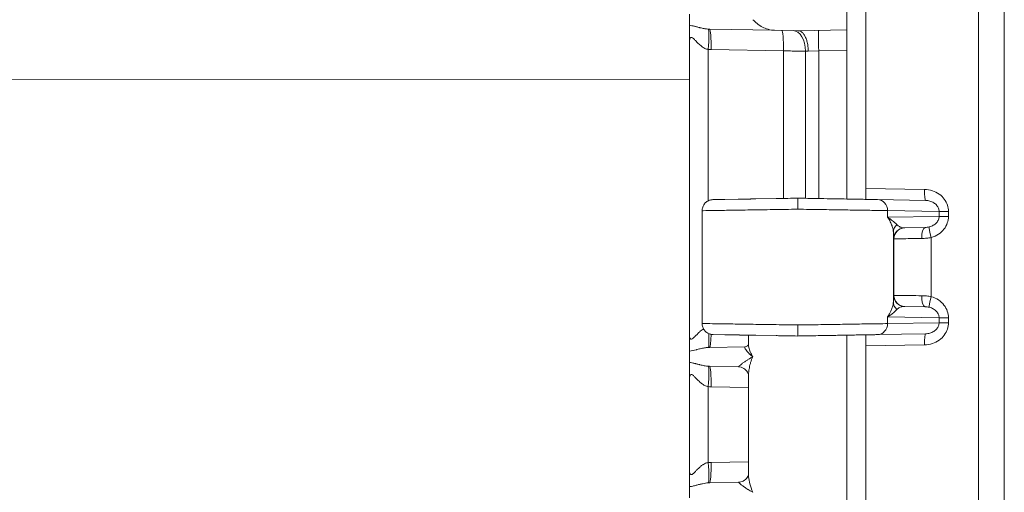
# Model space of a CAD drawing. Units: inches. Extents: x 0.2 to 67.8, y 1.2 to 42.8.
# Drawn here: x 8.1 to 11.2, y 23.6 to 25.1 of the extents above; entities that cross this region are included whole.
import ezdxf

# ---------------------------------------------------------------- set-up
doc = ezdxf.new("R2010")
doc.units = ezdxf.units.IN
doc.header["$LTSCALE"] = 2
doc.header["$MEASUREMENT"] = 0
doc.layers.add('Visible (ANSI)', color=7, linetype='Continuous', lineweight=13)
doc.layers.add('Visible Narrow (ANSI)', color=7, linetype='Continuous', lineweight=5)

msp = doc.modelspace()

# ---------------------------------------------------------------- linework, layer by layer
at = {"layer": 'Visible (ANSI)'}
for p, q in [((11.18785, 18.93677), (11.18785, 27.78056)), ((10.68785, 25.60618), (10.68785, 25.11159)), ((10.74785, 25.60874), (10.74785, 24.60859)), ((10.18785, 25.16171), (10.18785, 25.12607)), ((10.45821, 25.11019), (10.25169, 25.1138)), ((10.45821, 25.11019), (10.53285, 25.10889)), ((10.53285, 25.10889), (10.68785, 25.11159)), ((10.68785, 25.11159), (10.68785, 25.0466)), ((10.18785, 25.0753), (10.18785, 24.14248)), ((10.68785, 25.0466), (10.68785, 24.57469)), ((10.74785, 24.57447), (10.74785, 24.60859)), ((10.26531, 24.57277), (10.26224, 24.57271)), ((10.26224, 24.57271), (10.26531, 24.57277)), ((10.26531, 24.57277), (10.27249, 24.57289)), ((10.29997, 24.57337), (10.27249, 24.57289)), ((10.27249, 24.57289), (10.27675, 24.57297)), ((10.29519, 24.57329), (10.29997, 24.57337)), ((10.29997, 24.57337), (10.34287, 24.57412)), ((10.39835, 24.57509), (10.46269, 24.57621)), ((10.93712, 24.57034), (10.78475, 24.573)), ((10.80785, 24.56231), (10.80785, 24.56231)), ((10.22785, 24.53772), (10.22785, 24.17961)), ((10.93612, 24.48448), (10.87076, 24.48333)), ((10.87076, 24.23399), (10.93612, 24.23285)), ((10.80785, 24.15501), (10.80785, 24.15502)), ((10.26224, 24.14462), (10.29998, 24.14396)), ((10.26333, 24.1446), (10.26224, 24.14462)), ((10.34289, 24.14321), (10.29998, 24.14396)), ((10.37535, 24.11328), (10.37535, 24.14264)), ((10.4627, 24.14112), (10.39837, 24.14224)), ((10.68785, 24.13075), (10.68785, 24.14264)), ((10.68785, 24.13075), (10.68785, 24.10618)), ((10.74785, 24.14285), (10.74785, 24.10874)), ((10.93712, 24.14699), (10.78475, 24.14433)), ((10.18785, 24.09171), (10.18785, 24.05607)), ((10.25169, 24.10398), (10.36445, 24.10595)), ((10.37535, 24.11328), (10.37535, 24.11328)), ((10.68785, 24.10618), (10.68785, 23.61159)), ((10.74785, 24.10874), (10.74785, 23.10859)), ((10.34367, 24.04219), (10.25169, 24.0438)), ((10.18785, 24.0053), (10.18785, 23.71248)), ((10.37535, 23.70176), (10.37535, 24.01601)), ((10.37534, 23.70176), (10.37534, 23.70176)), ((10.18785, 23.66171), (10.18785, 23.62607)), ((10.25169, 23.67398), (10.34366, 23.67559))]:
    msp.add_line(p, q, dxfattribs=at)
msp.add_ellipse((10.36402, 24.13094), major_axis=(0.00043, -0.025), ratio=0.9245529, start_param=0.0000471, end_param=0.0003255, dxfattribs=at)
for points, knots in [([(10.18785, 25.0755), (10.18785, 25.08283), (10.18785, 25.09686), (10.18785, 25.11408), (10.18785, 25.12259), (10.18785, 25.12607)], [0.00297796, 0.00297796, 0.00297796, 0.00297796, 0.33333333, 0.66666667, 1, 1, 1, 1]), ([(10.38881, 25.14389), (10.39581, 25.13597), (10.40734, 25.12655), (10.4301, 25.11512), (10.44442, 25.11045), (10.45821, 25.11019)], [0.00000011, 0.00000011, 0.00000011, 0.00000011, 0.14450857, 0.14450857, 0.26293993, 0.26293993, 0.26293993, 0.26293993]), ([(10.56496, 25.04388), (10.56496, 25.04879), (10.56469, 25.05369), (10.56415, 25.05845), (10.56361, 25.0632), (10.5628, 25.06781), (10.56176, 25.07218), (10.56072, 25.07654), (10.55944, 25.08066), (10.55794, 25.08444), (10.55645, 25.08822), (10.55476, 25.09166), (10.55289, 25.09468), (10.55102, 25.09769), (10.54898, 25.1003), (10.54683, 25.1024), (10.54468, 25.1045), (10.54243, 25.10612), (10.54004, 25.10723), (10.53766, 25.10834), (10.53514, 25.10889), (10.53285, 25.10889)], [0, 0, 0, 0, 0.1428571, 0.1428571, 0.1428571, 0.2857143, 0.2857143, 0.2857143, 0.4285714, 0.4285714, 0.4285714, 0.5714286, 0.5714286, 0.5714286, 0.7142857, 0.7142857, 0.7142857, 0.8571429, 0.8571429, 0.8571429, 1, 1, 1, 1]), ([(10.22785, 24.53772), (10.22785, 24.5415), (10.22848, 24.54533), (10.2309, 24.55251), (10.23273, 24.55594), (10.23733, 24.56197), (10.24016, 24.56464), (10.24646, 24.56888), (10.25, 24.57049), (10.25504, 24.57187), (10.25645, 24.57216), (10.25932, 24.57257), (10.26078, 24.57269), (10.26224, 24.57271)], [0, 0, 0, 0, 0.02881751, 0.02881751, 0.05771766, 0.05771766, 0.08661483, 0.08661483, 0.11551168, 0.11551168, 0.1264519, 0.1264519, 0.13756402, 0.13756402, 0.13756402, 0.13756402]), ([(10.39835, 24.57509), (10.37872, 24.57475), (10.36056, 24.57443), (10.34436, 24.57415), (10.34386, 24.57414), (10.34337, 24.57413), (10.34287, 24.57412)], [0.166666666, 0.166666667, 0.166666667, 0.166666667, 0.247517572, 0.247517572, 0.247517572, 0.25, 0.25, 0.25, 0.250000001]), ([(10.5316, 24.57741), (10.5105, 24.57705), (10.49009, 24.57669), (10.47014, 24.57634), (10.46765, 24.5763), (10.46517, 24.57625), (10.46269, 24.57621)], [0, 0, 0, 0, 0.07409393, 0.07409393, 0.07409393, 0.083333333, 0.083333333, 0.083333333, 0.083333333]), ([(10.5316, 24.57741), (10.5316, 24.57741), (10.53159, 24.57578), (10.53159, 24.57272), (10.53159, 24.5712), (10.53159, 24.56926), (10.53159, 24.56716), (10.53159, 24.56506), (10.53159, 24.56256), (10.53159, 24.55991), (10.53159, 24.55462), (10.5316, 24.54852), (10.5316, 24.54241)], [0, 0, 0, 0, 0.3333333, 0.3333333, 0.3333333, 0.4999667, 0.4999667, 0.4999667, 0.6666667, 0.6666667, 0.6666667, 1, 1, 1, 1]), ([(10.78475, 24.573), (10.78159, 24.57305), (10.77804, 24.57311), (10.7741, 24.57318), (10.76848, 24.57328), (10.76209, 24.57339), (10.7549, 24.57352), (10.74856, 24.57363), (10.7416, 24.57375), (10.7341, 24.57388), (10.72712, 24.574), (10.71966, 24.57413), (10.7118, 24.57427), (10.70171, 24.57445), (10.69094, 24.57463), (10.6796, 24.57483), (10.67261, 24.57495), (10.6654, 24.57508), (10.658, 24.57521), (10.64405, 24.57545), (10.6294, 24.57571), (10.6144, 24.57597), (10.60856, 24.57607), (10.60265, 24.57617), (10.59672, 24.57628), (10.57926, 24.57658), (10.56151, 24.57689), (10.54329, 24.57721), (10.53941, 24.57728), (10.53551, 24.57735), (10.5316, 24.57741)], [0, 0, 0, 0, 0.0824846, 0.0824846, 0.0824846, 0.2, 0.2, 0.2, 0.3035834, 0.3035834, 0.3035834, 0.4, 0.4, 0.4, 0.5237193, 0.5237193, 0.5237193, 0.6, 0.6, 0.6, 0.7439099, 0.7439099, 0.7439099, 0.8, 0.8, 0.8, 0.9649276, 0.9649276, 0.9649276, 1, 1, 1, 1]), ([(10.74785, 24.57447), (10.74785, 24.5742), (10.74775, 24.57399), (10.7474, 24.57372), (10.74715, 24.57365), (10.74685, 24.57366)], [-0.019960526, -0.019960526, -0.019960526, -0.019960526, -0.010141872, -0.010141872, -0.000001366, -0.000001366, -0.000001366, -0.000001366]), ([(10.26224, 24.14462), (10.26078, 24.14464), (10.25932, 24.14476), (10.25645, 24.14517), (10.25504, 24.14546), (10.25, 24.14684), (10.24646, 24.14845), (10.24016, 24.15269), (10.23733, 24.15536), (10.23273, 24.16139), (10.2309, 24.16482), (10.22848, 24.172), (10.22785, 24.17583), (10.22785, 24.17961)], [0, 0, 0, 0, 0.0111146, 0.0111146, 0.02205717, 0.02205717, 0.05095402, 0.05095402, 0.07985119, 0.07985119, 0.10875152, 0.10875152, 0.13756408, 0.13756408, 0.13756408, 0.13756408]), ([(10.5316, 24.17492), (10.5316, 24.16881), (10.53162, 24.16271), (10.53163, 24.15742), (10.53163, 24.15477), (10.53163, 24.15227), (10.53162, 24.15017), (10.53162, 24.14807), (10.53161, 24.14613), (10.53161, 24.14461), (10.5316, 24.14155), (10.5316, 24.13991), (10.5316, 24.13991)], [0, 0, 0, 0, 0.3333333, 0.3333333, 0.3333333, 0.5000434, 0.5000434, 0.5000434, 0.6666667, 0.6666667, 0.6666667, 1, 1, 1, 1]), ([(10.18785, 24.09171), (10.18785, 24.09512), (10.18784, 24.09928), (10.18785, 24.10424), (10.18785, 24.10503), (10.18785, 24.10584), (10.18785, 24.10667), (10.18785, 24.11106), (10.18785, 24.11601), (10.18785, 24.12141), (10.18784, 24.12219), (10.18784, 24.12297), (10.18784, 24.12377), (10.18784, 24.12922), (10.18785, 24.13509), (10.18785, 24.14131), (10.18785, 24.1417), (10.18785, 24.14209), (10.18784, 24.14248)], [0, 0, 0, 0, 0.3333333, 0.3333333, 0.3333333, 0.3862963, 0.3862963, 0.3862963, 0.6666667, 0.6666667, 0.6666667, 0.706926, 0.706926, 0.706926, 0.9827408, 0.9827408, 0.9827408, 1, 1, 1, 1]), ([(10.34289, 24.14321), (10.3434, 24.1432), (10.34391, 24.14319), (10.34442, 24.14318), (10.36061, 24.1429), (10.37876, 24.14258), (10.39837, 24.14224)], [0.749999999, 0.75, 0.75, 0.75, 0.752551811, 0.752551811, 0.752551811, 0.833333333, 0.833333333, 0.833333333, 0.833333333]), ([(10.4627, 24.14112), (10.4652, 24.14107), (10.4677, 24.14103), (10.47022, 24.14099), (10.49015, 24.14064), (10.51053, 24.14028), (10.5316, 24.13991)], [0.916666667, 0.916666667, 0.916666667, 0.916666667, 0.925994875, 0.925994875, 0.925994875, 1, 1, 1, 1]), ([(10.78475, 24.14433), (10.78131, 24.14427), (10.77741, 24.14421), (10.77305, 24.14413), (10.76769, 24.14404), (10.76164, 24.14393), (10.75489, 24.14381), (10.748, 24.14369), (10.7404, 24.14356), (10.73215, 24.14342), (10.72573, 24.1433), (10.71893, 24.14318), (10.71179, 24.14306), (10.70084, 24.14287), (10.68909, 24.14266), (10.67669, 24.14245), (10.67061, 24.14234), (10.66437, 24.14223), (10.658, 24.14212), (10.64285, 24.14186), (10.62691, 24.14158), (10.61058, 24.14129), (10.60598, 24.14121), (10.60136, 24.14113), (10.59671, 24.14105), (10.57781, 24.14072), (10.55856, 24.14039), (10.53874, 24.14004), (10.53637, 24.14), (10.53398, 24.13996), (10.5316, 24.13991)], [0, 0, 0, 0, 0.0897432, 0.0897432, 0.0897432, 0.2, 0.2, 0.2, 0.3124506, 0.3124506, 0.3124506, 0.4, 0.4, 0.4, 0.5342473, 0.5342473, 0.5342473, 0.6, 0.6, 0.6, 0.7561039, 0.7561039, 0.7561039, 0.8, 0.8, 0.8, 0.9786186, 0.9786186, 0.9786186, 1, 1, 1, 1]), ([(10.74685, 24.14367), (10.74715, 24.14368), (10.7474, 24.14361), (10.74775, 24.14334), (10.74785, 24.14313), (10.74785, 24.14285)], [-0.01995124, -0.01995124, -0.01995124, -0.01995124, -0.009856367, -0.009856367, -0.000002472, -0.000002472, -0.000002472, -0.000002472]), ([(10.36446, 24.10595), (10.36646, 24.10598), (10.36974, 24.10705), (10.37382, 24.11041), (10.37485, 24.11231), (10.37527, 24.11345), (10.37532, 24.11363), (10.37535, 24.11374)], [0, 0, 0, 0, 0.06460696, 0.06460696, 0.12341165, 0.12341165, 0.13940868, 0.13940868, 0.13940868, 0.13940868]), ([(10.18785, 24.0055), (10.18785, 24.01283), (10.18785, 24.02686), (10.18785, 24.04408), (10.18785, 24.05259), (10.18785, 24.05607)], [0.00299006, 0.00299006, 0.00299006, 0.00299006, 0.33333333, 0.66666667, 1, 1, 1, 1]), ([(10.37535, 24.01602), (10.37534, 24.01623), (10.37526, 24.01867), (10.37178, 24.02621), (10.36852, 24.03089), (10.35899, 24.03847), (10.35261, 24.04115), (10.34591, 24.04208), (10.34475, 24.04217), (10.34367, 24.04219)], [0.00873237, 0.00873237, 0.00873237, 0.00873237, 0.10884257, 0.10884257, 0.20026286, 0.20026286, 0.29501817, 0.29501817, 0.31602577, 0.31602577, 0.31602577, 0.31602577]), ([(10.18785, 23.66171), (10.18785, 23.66512), (10.18784, 23.66928), (10.18785, 23.67425), (10.18785, 23.67484), (10.18785, 23.67544), (10.18785, 23.67606), (10.18785, 23.6806), (10.18785, 23.68576), (10.18785, 23.69141), (10.18785, 23.69204), (10.18784, 23.69268), (10.18784, 23.69332), (10.18784, 23.6988), (10.18785, 23.70472), (10.18785, 23.71099), (10.18785, 23.71148), (10.18784, 23.71198), (10.18784, 23.71248)], [0, 0, 0, 0, 0.3333333, 0.3333333, 0.3333333, 0.3730521, 0.3730521, 0.3730521, 0.6666667, 0.6666667, 0.6666667, 0.6992815, 0.6992815, 0.6992815, 0.9779691, 0.9779691, 0.9779691, 1, 1, 1, 1]), ([(10.34367, 23.67559), (10.348, 23.67566), (10.3536, 23.677), (10.36378, 23.6825), (10.36823, 23.68678), (10.374, 23.69527), (10.37499, 23.69916), (10.37533, 23.70136), (10.37534, 23.70167), (10.37535, 23.70175)], [0, 0, 0, 0, 0.08391029, 0.08391029, 0.17319651, 0.17319651, 0.27229275, 0.27229275, 0.30705279, 0.30705279, 0.30705279, 0.30705279])]:
    msp.add_open_spline(points, degree=3, knots=knots, dxfattribs=at)
msp.add_open_spline([(10.34367, 24.04219), (10.34367, 24.04219), (10.34367, 24.04219), (10.34367, 24.04219)], degree=3, dxfattribs=at)
at = {"layer": 'Visible Narrow (ANSI)'}
for p, q in [((11.10569, 18.93677), (11.10569, 27.78056)), ((10.24718, 25.04929), (10.24718, 24.56902)), ((10.25622, 25.04881), (10.48591, 25.0448)), ((10.48591, 25.0448), (10.48591, 24.57662)), ((10.55616, 25.04418), (10.55621, 24.57698)), ((10.56496, 25.04388), (10.59822, 25.04504)), ((10.59822, 25.04504), (10.68785, 25.0466)), ((10.59822, 24.57625), (10.59822, 25.04504)), ((10.18785, 24.9539), (6.93614, 24.95298)), ((10.74785, 24.60859), (10.93468, 24.60533)), ((10.81703, 24.538), (10.81703, 24.51683)), ((10.98053, 24.53515), (10.81703, 24.538)), ((10.98053, 24.53515), (11.01037, 24.53515)), ((10.98053, 24.53515), (10.98053, 24.51968)), ((11.01037, 24.53515), (11.01037, 24.51968)), ((10.98053, 24.51968), (10.81703, 24.51683)), ((10.98053, 24.51968), (11.01037, 24.51968)), ((10.83534, 24.24842), (10.83534, 24.46891)), ((10.83701, 24.44835), (10.83637, 24.44834)), ((10.83701, 24.26898), (10.83701, 24.44835)), ((10.95567, 24.2648), (10.95567, 24.45253)), ((10.83637, 24.26899), (10.83701, 24.26898)), ((10.81703, 24.2005), (10.81703, 24.17933)), ((10.81703, 24.2005), (10.98053, 24.19765)), ((10.98053, 24.18218), (10.81703, 24.17933)), ((10.98053, 24.19765), (11.01037, 24.19765)), ((10.98053, 24.19765), (10.98053, 24.18218)), ((10.98053, 24.18218), (11.01037, 24.18218)), ((11.01037, 24.19765), (11.01037, 24.18218)), ((10.93468, 24.112), (10.74785, 24.10874)), ((10.24718, 23.97929), (10.24718, 23.73848)), ((10.25622, 23.97881), (10.37535, 23.97673)), ((10.25622, 23.73897), (10.37535, 23.74105))]:
    msp.add_line(p, q, dxfattribs=at)
for centre, major_axis, ratio, start_param, end_param in [((10.24152, 25.0493), (0.00587, 0.06473), 0.0868021, 4.7202013, 6.2481991), ((10.25056, 25.04881), (0.00113, 0.06499), 0.0871426, 4.7139101, 6.2831853), ((10.48025, 25.0448), (0.00113, 0.06499), 0.087143, 4.71391, 6.2831316), ((10.51542, 25.04418), (0.00113, 0.06499), 0.6281446, 4.7233603, 6.283183), ((10.59935, 25.04504), (-0.00113, 0.06499), 0.0174497, 0, 1.5704917), ((10.25177, 25.0496), (-0.00936, 0.0005), 0.0672937, 1.0623117, 2.0710307), ((10.5971, 25.0426), (0.06507, -0.00236), 0.0020675, 2.0874544, 2.2508474), ((10.93774, 24.60533), (-0.00061, -0.035), 0.0871426, 4.7139836, 6.2831857), ((10.78414, 24.538), (0.00061, 0.03499), 0.9396757, 4.7287893, 6.2831642), ((10.87034, 24.46891), (-0.03499, -0.00072), 0.9461523, 5.4375688, 6.2613783), ((10.87137, 24.44834), (-0.0006, 0.035), 0.9999751, 0.0004391, 1.5537656), ((10.87201, 24.44835), (-0.00061, 0.03499), 0.9999751, 0, 1.553343), ((10.93673, 24.44948), (-0.00061, 0.03499), 0.31865, 0.0000008, 1.5652344), ((10.95873, 24.45253), (-0.00936, 0.03373), 0.0840087, 0.0940293, 1.5474984), ((10.87034, 24.24842), (-0.03499, 0.00072), 0.9461668, 0.0225695, 0.8456434), ((10.87137, 24.26899), (-0.00061, -0.03499), 0.9999751, 4.7298418, 6.2831853), ((10.87201, 24.26898), (-0.00061, -0.03499), 0.9999751, 4.7298925, 6.2831853), ((10.93673, 24.26785), (-0.00061, -0.03499), 0.318629, 4.7179588, 6.2831846), ((10.95873, 24.26479), (-0.00936, -0.03373), 0.0840062, 4.7356575, 6.1890334), ((10.78414, 24.17933), (0.00061, -0.03499), 0.9396757, 0.0000234, 1.5543961), ((10.24152, 24.16848), (0.00587, -0.06473), 0.0868022, 0.0346724, 1.2340731), ((10.25056, 24.16897), (0.00113, -0.06499), 0.0871426, 0, 1.1954847), ((10.93774, 24.112), (-0.00061, 0.03499), 0.0871426, 6.2831754, 7.8524606), ((10.24152, 23.9793), (0.00587, 0.06473), 0.0868021, 4.7202013, 6.2481991), ((10.25056, 23.97881), (0.00113, 0.06499), 0.0871426, 4.7139101, 6.2831853), ((10.25177, 23.9796), (-0.00936, 0.0005), 0.0672937, 1.0623118, 2.0710306), ((10.25195, 23.73674), (0.01633, 0.00086), 0.1270545, 1.2993077, 1.8605102), ((10.24152, 23.73848), (0.00587, -0.06473), 0.0868022, 0.0346724, 1.5629464), ((10.25056, 23.73897), (0.00113, -0.06499), 0.0871426, 0, 1.5692752)]:
    msp.add_ellipse(centre, major_axis=major_axis, ratio=ratio, start_param=start_param, end_param=end_param, dxfattribs=at)
for points, knots in [([(10.18785, 25.12607), (10.19014, 25.12581), (10.19255, 25.12543), (10.1951, 25.12493), (10.19558, 25.12484), (10.19605, 25.12474), (10.19653, 25.12464), (10.19962, 25.12401), (10.20293, 25.12321), (10.20637, 25.12234), (10.20672, 25.12225), (10.20706, 25.12217), (10.20741, 25.12208), (10.21054, 25.12128), (10.21378, 25.12043), (10.21704, 25.1196), (10.21835, 25.11927), (10.21967, 25.11894), (10.22098, 25.11862), (10.22328, 25.11806), (10.22557, 25.11752), (10.22781, 25.11703), (10.22994, 25.11657), (10.23201, 25.11614), (10.23405, 25.11577), (10.23538, 25.11552), (10.23671, 25.11529), (10.23802, 25.11508), (10.24084, 25.11464), (10.24358, 25.11429), (10.24624, 25.11407), (10.24669, 25.11404), (10.24713, 25.114), (10.24758, 25.11397)], [0.00000136, 0.00000136, 0.00000136, 0.00000136, 0.14074643, 0.14074643, 0.14074643, 0.16666667, 0.16666667, 0.16666667, 0.33333333, 0.33333333, 0.33333333, 0.34990919, 0.34990919, 0.34990919, 0.5, 0.5, 0.5, 0.56044138, 0.56044138, 0.56044138, 0.66666667, 0.66666667, 0.66666667, 0.76719399, 0.76719399, 0.76719399, 0.83333333, 0.83333333, 0.83333333, 0.97595064, 0.97595064, 0.97595064, 1, 1, 1, 1]), ([(10.18785, 25.0753), (10.18785, 25.07816), (10.18817, 25.0806), (10.18874, 25.08257), (10.1893, 25.08455), (10.19011, 25.08607), (10.19112, 25.08691), (10.19213, 25.08776), (10.19335, 25.08794), (10.19481, 25.08749), (10.19627, 25.08703), (10.19798, 25.08593), (10.19998, 25.0842), (10.20199, 25.08247), (10.20429, 25.08011), (10.20692, 25.07738), (10.20956, 25.07465), (10.21253, 25.07156), (10.21573, 25.06848), (10.21892, 25.06539), (10.22235, 25.06233), (10.22583, 25.05968), (10.2293, 25.05702), (10.23282, 25.05479), (10.23639, 25.05302), (10.23995, 25.05125), (10.24356, 25.04993), (10.24718, 25.04929)], [0, 0, 0, 0, 0.11111111, 0.11111111, 0.11111111, 0.22222222, 0.22222222, 0.22222222, 0.33333333, 0.33333333, 0.33333333, 0.44444444, 0.44444444, 0.44444444, 0.55555556, 0.55555556, 0.55555556, 0.66666667, 0.66666667, 0.66666667, 0.77777778, 0.77777778, 0.77777778, 0.88888889, 0.88888889, 0.88888889, 0.99999952, 0.99999952, 0.99999952, 0.99999952]), ([(10.24758, 25.11397), (10.24826, 25.11392), (10.24895, 25.11389), (10.24963, 25.11386), (10.25032, 25.11383), (10.25101, 25.11381), (10.25169, 25.1138)], [0.00008647, 0.00008647, 0.00008647, 0.00008647, 0.5, 0.5, 0.5, 1, 1, 1, 1]), ([(10.48591, 25.0448), (10.49179, 25.04474), (10.49763, 25.04469), (10.50337, 25.04464), (10.51013, 25.04458), (10.51676, 25.04453), (10.52319, 25.04447), (10.52906, 25.04442), (10.53475, 25.04437), (10.54021, 25.04432), (10.5458, 25.04427), (10.55114, 25.04423), (10.5562, 25.04418)], [0.00000006, 0.00000006, 0.00000006, 0.00000006, 0.22946847, 0.22946847, 0.22946847, 0.5, 0.5, 0.5, 0.74673174, 0.74673174, 0.74673174, 1, 1, 1, 1]), ([(10.93712, 24.57034), (10.94209, 24.57025), (10.94685, 24.56951), (10.95134, 24.5682), (10.95583, 24.5669), (10.96004, 24.56501), (10.96371, 24.5627), (10.96738, 24.56038), (10.9705, 24.55766), (10.973, 24.5547), (10.9755, 24.55173), (10.97738, 24.54854), (10.97864, 24.54524), (10.97989, 24.54193), (10.98052, 24.53852), (10.98053, 24.53515)], [0, 0, 0, 0, 0.2, 0.2, 0.2, 0.4, 0.4, 0.4, 0.6, 0.6, 0.6, 0.8, 0.8, 0.8, 1, 1, 1, 1]), ([(10.5316, 24.54241), (10.50538, 24.542), (10.45296, 24.54119), (10.37956, 24.54006), (10.3163, 24.53908), (10.26739, 24.53833), (10.23609, 24.53785), (10.22809, 24.53772), (10.22785, 24.53772), (10.22785, 24.53772)], [0, 0, 0, 0, 0.08333333, 0.16666667, 0.25, 0.33333333, 0.41666667, 0.5, 0.50562382, 0.50562382, 0.50562382, 0.50562382]), ([(10.81703, 24.538), (10.80856, 24.53813), (10.7859, 24.53848), (10.73684, 24.53924), (10.67561, 24.54019), (10.6058, 24.54126), (10.55633, 24.54203), (10.5316, 24.54241)], [0.00000001, 0.00000001, 0.00000001, 0.00000001, 0.2, 0.4, 0.6, 0.8, 1, 1, 1, 1]), ([(10.83534, 24.46891), (10.83528, 24.47184), (10.83494, 24.47507), (10.83425, 24.47857), (10.83355, 24.48206), (10.83252, 24.48582), (10.83109, 24.48984), (10.82966, 24.49386), (10.82782, 24.49814), (10.82551, 24.50265), (10.82319, 24.50716), (10.82039, 24.51191), (10.81703, 24.51683)], [0.00000256, 0.00000256, 0.00000256, 0.00000256, 0.25, 0.25, 0.25, 0.5, 0.5, 0.5, 0.75, 0.75, 0.75, 1, 1, 1, 1]), ([(10.84662, 24.49321), (10.84643, 24.4934), (10.84623, 24.4936), (10.84604, 24.49379), (10.84477, 24.49508), (10.84332, 24.49647), (10.8417, 24.49796), (10.84091, 24.49869), (10.84007, 24.49944), (10.83919, 24.50021), (10.83798, 24.50127), (10.83669, 24.50237), (10.8353, 24.50352), (10.83359, 24.50493), (10.83173, 24.5064), (10.82971, 24.50793), (10.82889, 24.50856), (10.82804, 24.50919), (10.82717, 24.50983), (10.82414, 24.51206), (10.82077, 24.5144), (10.81703, 24.51683)], [0, 0, 0, 0, 0.0335229, 0.0335229, 0.0335229, 0.25, 0.25, 0.25, 0.3555252, 0.3555252, 0.3555252, 0.5, 0.5, 0.5, 0.6776942, 0.6776942, 0.6776942, 0.75, 0.75, 0.75, 1, 1, 1, 1]), ([(10.87076, 24.48333), (10.86876, 24.4833), (10.86492, 24.48359), (10.85965, 24.48488), (10.85484, 24.48693), (10.85047, 24.48967), (10.84785, 24.49194), (10.84662, 24.49321)], [0, 0, 0, 0, 0.2, 0.4, 0.6, 0.8, 0.99999999, 0.99999999, 0.99999999, 0.99999999]), ([(10.98053, 24.51968), (10.98052, 24.51617), (10.97984, 24.5126), (10.97847, 24.50917), (10.97711, 24.50574), (10.97508, 24.50244), (10.97237, 24.4994), (10.96967, 24.49637), (10.96627, 24.4936), (10.96236, 24.49131), (10.95845, 24.48903), (10.95402, 24.48723), (10.94915, 24.48604)], [0, 0, 0, 0, 0.25, 0.25, 0.25, 0.5, 0.5, 0.5, 0.75, 0.75, 0.75, 1, 1, 1, 1]), ([(11.01037, 24.51968), (11.01037, 24.51242), (11.00797, 24.49848), (10.99739, 24.4786), (10.97957, 24.46204), (10.96434, 24.45494), (10.95568, 24.45253)], [0, 0, 0, 0, 0.25, 0.5, 0.75, 0.99996875, 0.99996875, 0.99996875, 0.99996875]), ([(10.94915, 24.48604), (10.9472, 24.48556), (10.94513, 24.48519), (10.94295, 24.48493), (10.94077, 24.48467), (10.93848, 24.48452), (10.93612, 24.48448)], [0.00000064, 0.00000064, 0.00000064, 0.00000064, 0.5, 0.5, 0.5, 0.99999956, 0.99999956, 0.99999956, 0.99999956]), ([(10.92558, 24.44948), (10.91285, 24.44932), (10.88874, 24.44901), (10.86002, 24.44864), (10.84149, 24.44841), (10.8371, 24.44835), (10.83701, 24.44835)], [0.00000007, 0.00000007, 0.00000007, 0.00000007, 0.25, 0.5, 0.75, 1, 1, 1, 1]), ([(10.95568, 24.45253), (10.95101, 24.45159), (10.94613, 24.45085), (10.9411, 24.45034), (10.93607, 24.44983), (10.93087, 24.44955), (10.92558, 24.44948)], [0, 0, 0, 0, 0.5, 0.5, 0.5, 1, 1, 1, 1]), ([(10.81703, 24.2005), (10.82154, 24.2071), (10.82503, 24.21338), (10.8277, 24.2192), (10.82849, 24.2209), (10.8292, 24.22257), (10.82985, 24.2242), (10.83141, 24.22811), (10.83259, 24.2318), (10.83346, 24.23525), (10.83417, 24.23809), (10.83467, 24.24078), (10.83497, 24.24329), (10.83519, 24.24509), (10.83531, 24.2468), (10.83534, 24.24842)], [0, 0, 0, 0, 0.33333333, 0.33333333, 0.33333333, 0.43121182, 0.43121182, 0.43121182, 0.66666667, 0.66666667, 0.66666667, 0.86098382, 0.86098382, 0.86098382, 0.99999039, 0.99999039, 0.99999039, 0.99999039]), ([(10.92558, 24.26785), (10.93088, 24.26778), (10.93607, 24.26749), (10.9411, 24.26698), (10.94613, 24.26648), (10.95101, 24.26574), (10.95567, 24.2648)], [0.0000072, 0.0000072, 0.0000072, 0.0000072, 0.5, 0.5, 0.5, 1, 1, 1, 1]), ([(10.95568, 24.26479), (10.96435, 24.26239), (10.97957, 24.25529), (10.9974, 24.23871), (11.00797, 24.21884), (11.01037, 24.20491), (11.01037, 24.19765)], [0.00011554, 0.00011554, 0.00011554, 0.00011554, 0.25, 0.5, 0.75, 1, 1, 1, 1]), ([(10.81703, 24.2005), (10.82205, 24.20376), (10.82639, 24.20686), (10.83014, 24.20972), (10.83389, 24.21259), (10.83706, 24.21523), (10.83978, 24.21763), (10.84249, 24.22004), (10.84475, 24.22222), (10.84662, 24.22412)], [0, 0, 0, 0, 0.33333333, 0.33333333, 0.33333333, 0.66666667, 0.66666667, 0.66666667, 0.99999347, 0.99999347, 0.99999347, 0.99999347]), ([(10.93612, 24.23285), (10.93789, 24.23282), (10.93961, 24.23273), (10.94128, 24.23258), (10.94184, 24.23253), (10.9424, 24.23247), (10.94295, 24.2324), (10.94484, 24.23217), (10.94665, 24.23186), (10.94837, 24.23148), (10.94863, 24.23142), (10.94889, 24.23135), (10.94915, 24.23129)], [0, 0, 0, 0, 0.37413113, 0.37413113, 0.37413113, 0.5, 0.5, 0.5, 0.93366095, 0.93366095, 0.93366095, 0.9999862, 0.9999862, 0.9999862, 0.9999862]), ([(10.94915, 24.23129), (10.95402, 24.2301), (10.95845, 24.2283), (10.96236, 24.22601), (10.96628, 24.22373), (10.96967, 24.22096), (10.97238, 24.21792), (10.97508, 24.21488), (10.97711, 24.21159), (10.97847, 24.20816), (10.97984, 24.20473), (10.98052, 24.20116), (10.98053, 24.19765)], [0, 0, 0, 0, 0.25, 0.25, 0.25, 0.5, 0.5, 0.5, 0.75, 0.75, 0.75, 1, 1, 1, 1]), ([(10.22785, 24.17961), (10.22785, 24.17961), (10.22809, 24.17961), (10.2361, 24.17948), (10.26741, 24.179), (10.31632, 24.17824), (10.37957, 24.17727), (10.45296, 24.17613), (10.50538, 24.17532), (10.5316, 24.17492)], [0.4943216, 0.4943216, 0.4943216, 0.4943216, 0.5, 0.58333333, 0.66666667, 0.75, 0.83333333, 0.91666667, 1, 1, 1, 1]), ([(10.98053, 24.18218), (10.98052, 24.1788), (10.97989, 24.17537), (10.97862, 24.17206), (10.97736, 24.16875), (10.97548, 24.16556), (10.97298, 24.1626), (10.97047, 24.15964), (10.96735, 24.15693), (10.96369, 24.15462), (10.96003, 24.15231), (10.95581, 24.15042), (10.95133, 24.14912), (10.94684, 24.14782), (10.94208, 24.14708), (10.93713, 24.14699)], [0, 0, 0, 0, 0.2, 0.2, 0.2, 0.4, 0.4, 0.4, 0.6, 0.6, 0.6, 0.8, 0.8, 0.8, 0.99996432, 0.99996432, 0.99996432, 0.99996432]), ([(10.18784, 24.14248), (10.18785, 24.14228), (10.18785, 24.14207), (10.18785, 24.14187), (10.18791, 24.13893), (10.18831, 24.13636), (10.18896, 24.13443), (10.18903, 24.13422), (10.1891, 24.13401), (10.18918, 24.13382), (10.18986, 24.1321), (10.19078, 24.13097), (10.19188, 24.13042), (10.19206, 24.13033), (10.19224, 24.13026), (10.19242, 24.13021), (10.19354, 24.12986), (10.19482, 24.13007), (10.19636, 24.13093), (10.19667, 24.1311), (10.19699, 24.1313), (10.19732, 24.13152), (10.19891, 24.13258), (10.20072, 24.13419), (10.2027, 24.13612), (10.20321, 24.13661), (10.20373, 24.13712), (10.20426, 24.13765), (10.20623, 24.13964), (10.20836, 24.14188), (10.21057, 24.14414), (10.21127, 24.14486), (10.21198, 24.14558), (10.21269, 24.1463), (10.21483, 24.14845), (10.21703, 24.1506), (10.21928, 24.15263), (10.22013, 24.15341), (10.221, 24.15417), (10.22187, 24.15491), (10.22402, 24.15674), (10.22621, 24.15845), (10.22841, 24.16), (10.22941, 24.1607), (10.23041, 24.16137), (10.23142, 24.162), (10.23171, 24.16218), (10.232, 24.16236), (10.23229, 24.16254)], [0, 0, 0, 0, 0.0071093, 0.0071093, 0.0071093, 0.11111111, 0.11111111, 0.11111111, 0.1225516, 0.1225516, 0.1225516, 0.22222222, 0.22222222, 0.22222222, 0.23782966, 0.23782966, 0.23782966, 0.33333333, 0.33333333, 0.33333333, 0.35261108, 0.35261108, 0.35261108, 0.44444444, 0.44444444, 0.44444444, 0.46789767, 0.46789767, 0.46789767, 0.55555556, 0.55555556, 0.55555556, 0.58332664, 0.58332664, 0.58332664, 0.66666667, 0.66666667, 0.66666667, 0.69861401, 0.69861401, 0.69861401, 0.77777778, 0.77777778, 0.77777778, 0.81381948, 0.81381948, 0.81381948, 0.82422177, 0.82422177, 0.82422177, 0.82422177]), ([(10.81703, 24.17933), (10.80856, 24.1792), (10.7859, 24.17885), (10.73683, 24.17809), (10.6756, 24.17714), (10.6058, 24.17607), (10.55633, 24.1753), (10.5316, 24.17492)], [0.00000001, 0.00000001, 0.00000001, 0.00000001, 0.2, 0.4, 0.6, 0.8, 1, 1, 1, 1]), ([(10.18785, 24.09171), (10.18818, 24.09175), (10.18852, 24.09179), (10.18886, 24.09183), (10.19179, 24.0922), (10.1948, 24.09275), (10.19793, 24.09343), (10.19848, 24.09355), (10.19903, 24.09367), (10.19959, 24.0938), (10.20257, 24.09447), (10.20563, 24.09524), (10.20865, 24.09602), (10.20939, 24.09621), (10.21013, 24.0964), (10.21087, 24.09659), (10.21369, 24.09731), (10.21648, 24.09804), (10.21921, 24.09872), (10.22009, 24.09894), (10.22097, 24.09915), (10.22184, 24.09936), (10.22437, 24.09998), (10.22685, 24.10055), (10.22928, 24.10106), (10.23027, 24.10127), (10.23126, 24.10147), (10.23223, 24.10166), (10.23445, 24.1021), (10.23663, 24.10248), (10.23875, 24.10281), (10.23983, 24.10297), (10.24089, 24.10312), (10.24195, 24.10325), (10.24387, 24.10349), (10.24575, 24.10368), (10.24758, 24.1038)], [0, 0, 0, 0, 0.0173115, 0.0173115, 0.0173115, 0.1666667, 0.1666667, 0.1666667, 0.1930356, 0.1930356, 0.1930356, 0.3333333, 0.3333333, 0.3333333, 0.3678299, 0.3678299, 0.3678299, 0.5, 0.5, 0.5, 0.5427131, 0.5427131, 0.5427131, 0.6666667, 0.6666667, 0.6666667, 0.7174779, 0.7174779, 0.7174779, 0.8333333, 0.8333333, 0.8333333, 0.8922117, 0.8922117, 0.8922117, 1, 1, 1, 1]), ([(10.24758, 24.1038), (10.24826, 24.10385), (10.24963, 24.10393), (10.25101, 24.10397), (10.25169, 24.10398)], [0.00003261, 0.00003261, 0.00003261, 0.00003261, 0.5, 1, 1, 1, 1]), ([(10.36445, 24.10595), (10.36386, 24.10594), (10.36348, 24.10559), (10.36335, 24.10496), (10.36335, 24.10491), (10.36334, 24.10487), (10.36333, 24.10482), (10.36323, 24.1041), (10.36343, 24.10304), (10.36395, 24.1017), (10.36448, 24.10035), (10.36533, 24.09872), (10.36655, 24.09683), (10.3677, 24.09506), (10.36916, 24.09307), (10.37098, 24.09089), (10.37111, 24.09074), (10.37123, 24.09059), (10.37136, 24.09045), (10.37296, 24.08855), (10.37483, 24.08652), (10.37699, 24.08435), (10.37753, 24.08382), (10.37808, 24.08328), (10.37864, 24.08273), (10.38056, 24.08089), (10.38269, 24.07897), (10.38505, 24.07697), (10.38624, 24.07596), (10.38749, 24.07493), (10.38881, 24.07388)], [0.00003064, 0.00003064, 0.00003064, 0.00003064, 0.15616028, 0.15616028, 0.15616028, 0.16666667, 0.16666667, 0.16666667, 0.33333333, 0.33333333, 0.33333333, 0.5, 0.5, 0.5, 0.65619369, 0.65619369, 0.65619369, 0.66666667, 0.66666667, 0.66666667, 0.80044625, 0.80044625, 0.80044625, 0.83333333, 0.83333333, 0.83333333, 0.94400274, 0.94400274, 0.94400274, 1, 1, 1, 1]), ([(10.37535, 24.11328), (10.37535, 24.11022), (10.37612, 24.10298), (10.38015, 24.0898), (10.38544, 24.07934), (10.38881, 24.07388)], [0.5199006, 0.5199006, 0.5199006, 0.5199006, 0.66666667, 0.83333333, 1, 1, 1, 1]), ([(10.18785, 24.05607), (10.19015, 24.05581), (10.19256, 24.05543), (10.19512, 24.05493), (10.19559, 24.05484), (10.19606, 24.05474), (10.19654, 24.05464), (10.19963, 24.054), (10.20294, 24.05321), (10.20639, 24.05234), (10.20674, 24.05225), (10.20709, 24.05216), (10.20744, 24.05207), (10.21057, 24.05127), (10.2138, 24.05042), (10.21705, 24.0496), (10.21837, 24.04927), (10.21969, 24.04894), (10.221, 24.04862), (10.2233, 24.04805), (10.22559, 24.04752), (10.22782, 24.04703), (10.22995, 24.04656), (10.23203, 24.04614), (10.23406, 24.04576), (10.2354, 24.04552), (10.23672, 24.04529), (10.23802, 24.04508), (10.24084, 24.04464), (10.24359, 24.04429), (10.24625, 24.04407), (10.2467, 24.04404), (10.24714, 24.044), (10.24758, 24.04397)], [0.00000135, 0.00000135, 0.00000135, 0.00000135, 0.14101485, 0.14101485, 0.14101485, 0.16666667, 0.16666667, 0.16666667, 0.33333333, 0.33333333, 0.33333333, 0.35019238, 0.35019238, 0.35019238, 0.5, 0.5, 0.5, 0.5606781, 0.5606781, 0.5606781, 0.66666667, 0.66666667, 0.66666667, 0.76741062, 0.76741062, 0.76741062, 0.83333333, 0.83333333, 0.83333333, 0.97615505, 0.97615505, 0.97615505, 1, 1, 1, 1]), ([(10.34367, 24.04219), (10.34356, 24.04219), (10.34367, 24.04242), (10.34403, 24.04286), (10.3444, 24.0433), (10.34501, 24.04395), (10.34589, 24.04479), (10.34677, 24.04563), (10.34792, 24.04665), (10.34934, 24.04784), (10.35076, 24.04903), (10.35245, 24.05039), (10.35445, 24.05191), (10.35645, 24.05343), (10.35874, 24.05511), (10.36132, 24.05691), (10.3639, 24.05871), (10.36676, 24.06063), (10.36983, 24.0626), (10.37224, 24.06414), (10.37478, 24.06573), (10.37731, 24.06725), (10.37801, 24.06767), (10.3787, 24.06809), (10.37939, 24.0685), (10.3826, 24.0704), (10.38573, 24.07218), (10.38881, 24.07388)], [0.00028452, 0.00028452, 0.00028452, 0.00028452, 0.125, 0.125, 0.125, 0.25, 0.25, 0.25, 0.375, 0.375, 0.375, 0.5, 0.5, 0.5, 0.625, 0.625, 0.625, 0.75, 0.75, 0.75, 0.84811256, 0.84811256, 0.84811256, 0.875, 0.875, 0.875, 1, 1, 1, 1]), ([(10.37535, 24.01601), (10.37535, 24.02013), (10.37562, 24.02452), (10.37618, 24.02909), (10.37641, 24.03105), (10.3767, 24.03304), (10.37704, 24.03506), (10.37801, 24.0408), (10.37941, 24.04677), (10.38107, 24.05247), (10.38136, 24.05346), (10.38165, 24.05443), (10.38195, 24.05539), (10.384, 24.06196), (10.38631, 24.06807), (10.38881, 24.07388)], [0.57144786, 0.57144786, 0.57144786, 0.57144786, 0.6714712, 0.6714712, 0.6714712, 0.71428571, 0.71428571, 0.71428571, 0.83618781, 0.83618781, 0.83618781, 0.85714286, 0.85714286, 0.85714286, 1, 1, 1, 1]), ([(10.24758, 24.04397), (10.24826, 24.04392), (10.24895, 24.04389), (10.24963, 24.04386), (10.25032, 24.04383), (10.25101, 24.04381), (10.25169, 24.0438)], [0.00008647, 0.00008647, 0.00008647, 0.00008647, 0.5, 0.5, 0.5, 1, 1, 1, 1]), ([(10.18785, 24.0053), (10.18785, 24.00816), (10.18817, 24.0106), (10.18874, 24.01257), (10.1893, 24.01455), (10.19011, 24.01607), (10.19112, 24.01692), (10.19213, 24.01776), (10.19335, 24.01794), (10.19481, 24.01748), (10.19628, 24.01703), (10.19798, 24.01593), (10.19999, 24.0142), (10.202, 24.01246), (10.2043, 24.0101), (10.20694, 24.00737), (10.20957, 24.00464), (10.21254, 24.00154), (10.21574, 23.99846), (10.21894, 23.99538), (10.22237, 23.99231), (10.22584, 23.98967), (10.22931, 23.98702), (10.23283, 23.98479), (10.23639, 23.98302), (10.23995, 23.98125), (10.24356, 23.97993), (10.24718, 23.97929)], [0, 0, 0, 0, 0.11111111, 0.11111111, 0.11111111, 0.22222222, 0.22222222, 0.22222222, 0.33333333, 0.33333333, 0.33333333, 0.44444444, 0.44444444, 0.44444444, 0.55555556, 0.55555556, 0.55555556, 0.66666667, 0.66666667, 0.66666667, 0.77777778, 0.77777778, 0.77777778, 0.88888889, 0.88888889, 0.88888889, 0.99999952, 0.99999952, 0.99999952, 0.99999952]), ([(10.18784, 23.71248), (10.18784, 23.71222), (10.18785, 23.71196), (10.18785, 23.71171), (10.18792, 23.70912), (10.18825, 23.70683), (10.18877, 23.70503), (10.18892, 23.70454), (10.18907, 23.70408), (10.18924, 23.70367), (10.18977, 23.70239), (10.19044, 23.70144), (10.19122, 23.70084), (10.19163, 23.70051), (10.19208, 23.70029), (10.19256, 23.70016), (10.19328, 23.69998), (10.19406, 23.70002), (10.19494, 23.70032), (10.19574, 23.70059), (10.19662, 23.70106), (10.19758, 23.70172), (10.19839, 23.70227), (10.19925, 23.70295), (10.20016, 23.70374), (10.20156, 23.70495), (10.20307, 23.70642), (10.20467, 23.70804), (10.20535, 23.70873), (10.20604, 23.70944), (10.20675, 23.71017), (10.20879, 23.71228), (10.21095, 23.71454), (10.21316, 23.71677), (10.21352, 23.71713), (10.21387, 23.71748), (10.21423, 23.71784), (10.21683, 23.72041), (10.2195, 23.7229), (10.22221, 23.72519), (10.22492, 23.72747), (10.22766, 23.72955), (10.23042, 23.73136), (10.23088, 23.73166), (10.23134, 23.73195), (10.2318, 23.73224), (10.23412, 23.73367), (10.23644, 23.7349), (10.23878, 23.7359), (10.23967, 23.73628), (10.24056, 23.73663), (10.24146, 23.73695), (10.24337, 23.73762), (10.24528, 23.73813), (10.24718, 23.73848)], [0, 0, 0, 0, 0.0090062, 0.0090062, 0.0090062, 0.1, 0.1, 0.1, 0.1246261, 0.1246261, 0.1246261, 0.2, 0.2, 0.2, 0.2402887, 0.2402887, 0.2402887, 0.3, 0.3, 0.3, 0.3543306, 0.3543306, 0.3543306, 0.4, 0.4, 0.4, 0.4703096, 0.4703096, 0.4703096, 0.5, 0.5, 0.5, 0.5861406, 0.5861406, 0.5861406, 0.6, 0.6, 0.6, 0.7, 0.7, 0.7, 0.8, 0.8, 0.8, 0.8166166, 0.8166166, 0.8166166, 0.9, 0.9, 0.9, 0.931901, 0.931901, 0.931901, 1, 1, 1, 1]), ([(10.37534, 23.70176), (10.37535, 23.69909), (10.37574, 23.68955), (10.37882, 23.671), (10.38479, 23.65323), (10.38881, 23.64389)], [0.59833669, 0.59833669, 0.59833669, 0.59833669, 0.66666667, 0.83333333, 1, 1, 1, 1]), ([(10.18785, 23.66171), (10.18841, 23.66177), (10.18897, 23.66184), (10.18954, 23.66192), (10.1923, 23.66229), (10.19513, 23.66282), (10.19806, 23.66346), (10.20158, 23.66422), (10.20524, 23.66514), (10.20883, 23.66606), (10.21243, 23.66698), (10.21595, 23.66791), (10.21938, 23.66876), (10.22281, 23.66961), (10.22615, 23.6704), (10.22939, 23.67108), (10.23263, 23.67177), (10.23577, 23.67235), (10.23881, 23.67281), (10.24184, 23.67328), (10.24477, 23.67361), (10.24758, 23.6738)], [0, 0, 0, 0, 0.0282762, 0.0282762, 0.0282762, 0.1666667, 0.1666667, 0.1666667, 0.3333333, 0.3333333, 0.3333333, 0.5, 0.5, 0.5, 0.6666667, 0.6666667, 0.6666667, 0.8333333, 0.8333333, 0.8333333, 1, 1, 1, 1]), ([(10.24758, 23.6738), (10.24826, 23.67385), (10.24963, 23.67393), (10.25101, 23.67397), (10.25169, 23.67398)], [0.0000326, 0.0000326, 0.0000326, 0.0000326, 0.5, 1, 1, 1, 1]), ([(10.34367, 23.67559), (10.34356, 23.67559), (10.34366, 23.67537), (10.34399, 23.67497), (10.3441, 23.67483), (10.34424, 23.67468), (10.3444, 23.6745), (10.34492, 23.67393), (10.34569, 23.67315), (10.34675, 23.67219), (10.34702, 23.67195), (10.3473, 23.67169), (10.34761, 23.67142), (10.34888, 23.6703), (10.35047, 23.66897), (10.35238, 23.66747), (10.35272, 23.6672), (10.35307, 23.66693), (10.35344, 23.66665), (10.35558, 23.66499), (10.35809, 23.66313), (10.36101, 23.66109), (10.36134, 23.66086), (10.36167, 23.66063), (10.36201, 23.66039), (10.36519, 23.65819), (10.36882, 23.65579), (10.37298, 23.65319), (10.3732, 23.65305), (10.37342, 23.65291), (10.37365, 23.65277), (10.37809, 23.65001), (10.38311, 23.64703), (10.38881, 23.64389)], [0.00010535, 0.00010535, 0.00010535, 0.00010535, 0.12440948, 0.12440948, 0.12440948, 0.16666667, 0.16666667, 0.16666667, 0.29962995, 0.29962995, 0.29962995, 0.33333333, 0.33333333, 0.33333333, 0.47471436, 0.47471436, 0.47471436, 0.5, 0.5, 0.5, 0.64977245, 0.64977245, 0.64977245, 0.66666667, 0.66666667, 0.66666667, 0.82489987, 0.82489987, 0.82489987, 0.83333333, 0.83333333, 0.83333333, 0.99999997, 0.99999997, 0.99999997, 0.99999997])]:
    msp.add_open_spline(points, degree=3, knots=knots, dxfattribs=at)
for points in [[(10.93468, 24.60533), (10.9435, 24.60518), (10.95991, 24.60229), (10.98204, 24.59102), (10.99835, 24.57473), (11.00818, 24.55549), (11.01037, 24.5421), (11.01037, 24.53515)], [(10.83637, 24.44834), (10.83629, 24.44834), (10.83612, 24.44905), (10.8359, 24.45182), (10.83569, 24.45607), (10.8355, 24.46169), (10.83539, 24.46634), (10.83534, 24.46891)], [(10.83534, 24.24842), (10.83539, 24.25099), (10.8355, 24.25564), (10.83569, 24.26126), (10.8359, 24.26552), (10.83612, 24.26829), (10.83629, 24.26899), (10.83637, 24.26899)], [(10.83701, 24.26898), (10.8371, 24.26898), (10.84149, 24.26892), (10.86002, 24.26868), (10.88874, 24.26832), (10.91285, 24.26801), (10.92558, 24.26785)], [(10.84662, 24.22412), (10.84785, 24.22539), (10.85047, 24.22766), (10.85485, 24.2304), (10.85966, 24.23245), (10.86493, 24.23374), (10.86876, 24.23403), (10.87076, 24.23399)], [(11.01037, 24.18218), (11.01037, 24.17521), (11.00816, 24.16178), (10.99831, 24.14255), (10.98203, 24.1263), (10.9599, 24.11503), (10.94349, 24.11215), (10.93468, 24.112)]]:
    msp.add_open_spline(points, degree=3, dxfattribs=at)

doc.saveas('drawing.dxf')
